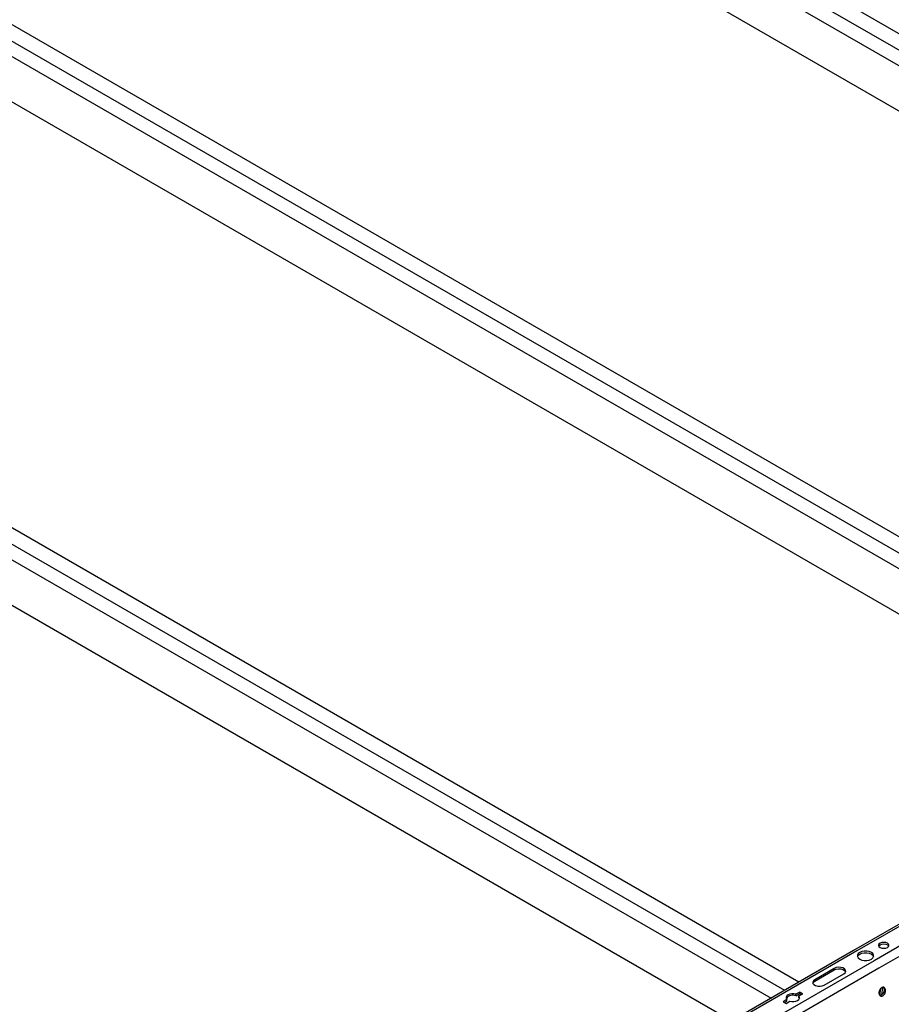
# Model space of a CAD drawing. Units: inches. Extents: x 0 to 2310, y 0 to 432.
# Drawn here: x 480 to 501, y 121 to 145 of the extents above; entities that cross this region are included whole.
import ezdxf

# ---------------------------------------------------------------- set-up
doc = ezdxf.new("R2010")
doc.units = ezdxf.units.IN
doc.header["$MEASUREMENT"] = 0
doc.layers.add('HD-4', color=3, linetype='Continuous')

msp = doc.modelspace()

# ---------------------------------------------------------------- linework, layer by layer
at = {"layer": 'HD-4'}
for p, q in [((481.448632, 155.404404), (518.827919, 133.825801)), ((480.682542, 155.093762), (518.175826, 133.44935)), ((480.682546, 155.093764), (518.175826, 133.449355)), ((481.323073, 155.089112), (518.49206, 133.631912)), ((480.106767, 154.362081), (517.254212, 132.917317)), ((479.520427, 144.707496), (508.599018, 127.920782)), ((479.520431, 144.319713), (508.263156, 127.726891)), ((479.520435, 143.9546), (507.946925, 127.544336)), ((479.520435, 143.954595), (507.946925, 127.544331)), ((479.520427, 142.890526), (507.025308, 127.012297)), ((479.520427, 132.897454), (498.370114, 122.015761)), ((479.520427, 132.509678), (498.034255, 121.821873)), ((479.520427, 132.144563), (497.718021, 121.639315)), ((479.520427, 132.144558), (497.718021, 121.63931)), ((479.520431, 131.080487), (496.796407, 121.107278)), ((509.878862, 128.659618), (499.649958, 122.754597)), ((509.960829, 128.651501), (499.731925, 122.74648)), ((510.363176, 128.419231), (500.134272, 122.51421)), ((510.477343, 128.2427), (500.248439, 122.337679)), ((499.649958, 122.754597), (479.613551, 111.187825)), ((499.731925, 122.74648), (489.503024, 116.841461)), ((500.134272, 122.51421), (489.905372, 116.609191)), ((500.248439, 122.337679), (490.019538, 116.432661)), ((499.200058, 122.335117), (498.739758, 122.069391)), ((498.739758, 122.031986), (499.200058, 122.297712)), ((499.200058, 122.297712), (499.200058, 122.335117)), ((498.739758, 122.031986), (498.739758, 122.069391)), ((498.961384, 121.941449), (499.421685, 122.207175)), ((500.266636, 121.70247), (500.294552, 121.869195)), ((500.334076, 121.88984), (500.30412, 121.710946)), ((498.088782, 121.605008), (497.998166, 121.552696)), ((498.088782, 121.567603), (498.088782, 121.605008)), ((498.390274, 121.779056), (498.299658, 121.726744)), ((498.299658, 121.689339), (498.390274, 121.741651)), ((498.299658, 121.689339), (498.299658, 121.726744)), ((498.367846, 121.68738), (498.458462, 121.739692)), ((498.367846, 121.649975), (498.367846, 121.68738)), ((498.367846, 121.649975), (498.381641, 121.627492)), ((498.458462, 121.739692), (498.390274, 121.779056)), ((498.390274, 121.741651), (498.390274, 121.779056)), ((498.390274, 121.741651), (498.426067, 121.720988)), ((497.998166, 121.552696), (498.066354, 121.513332)), ((498.030561, 121.533993), (498.088782, 121.567603)), ((498.066354, 121.513332), (498.15697, 121.565644))]:
    msp.add_line(p, q, dxfattribs=at)
at = {"layer": 'HD-4', "flags": 128}
for points in [[(500.274066, 122.827181), (500.313176, 122.812094), (500.359301, 122.8068), (500.405434, 122.812098), (500.444548, 122.827179), (500.470675, 122.849761), (500.479849, 122.876391), (500.470679, 122.903019), (500.444548, 122.925598), (500.405434, 122.940684), (500.359301, 122.945982), (500.313172, 122.940686), (500.274062, 122.925598), (500.247931, 122.903023), (500.238753, 122.876391), (500.247931, 122.849759), (500.274066, 122.827181)], [(500.243187, 122.85769), (500.247931, 122.865619), (500.274062, 122.888194), (500.313172, 122.903281), (500.359301, 122.908577), (500.405434, 122.903279), (500.444548, 122.888194)], [(500.444548, 122.888194), (500.470679, 122.865614), (500.475419, 122.857688)], [(499.796714, 122.709078), (499.761263, 122.680897), (499.742623, 122.64777), (499.742635, 122.612936), (499.761283, 122.579814), (499.796751, 122.551633), (499.845559, 122.531163), (499.902943, 122.520393), (499.963274, 122.52039), (500.020666, 122.531146), (500.069482, 122.551612)], [(499.742992, 122.611667), (499.761263, 122.643492), (499.796714, 122.671673)], [(500.069482, 122.551612), (500.104954, 122.579795), (500.123602, 122.612927), (500.123602, 122.647767), (500.104954, 122.680899), (500.069486, 122.70908), (500.020662, 122.72956), (499.96327, 122.740325), (499.902927, 122.74032), (499.845534, 122.729555), (499.796714, 122.709078)], [(499.796714, 122.671673), (499.845534, 122.69215), (499.902927, 122.702916), (499.96327, 122.702921), (500.020662, 122.692155), (500.069486, 122.671675), (500.104954, 122.643494), (500.123237, 122.611644)], [(499.421685, 122.207175), (499.452905, 122.232913), (499.466989, 122.263259), (499.462254, 122.294559), (499.439248, 122.323035), (499.400765, 122.345251), (499.351437, 122.358532), (499.297219, 122.361266), (499.244643, 122.35314), (499.200058, 122.335117)], [(499.200058, 122.297712), (499.244643, 122.315735), (499.297219, 122.323861), (499.351437, 122.321128), (499.400765, 122.307847), (499.439248, 122.28563), (499.462254, 122.257154), (499.464205, 122.252442)], [(498.739758, 122.069391), (498.708537, 122.043653), (498.694458, 122.013299), (498.699197, 121.982002), (498.722203, 121.953526), (498.760686, 121.93131), (498.810014, 121.918029), (498.864228, 121.915293), (498.9168, 121.923426), (498.961384, 121.941449)], [(498.69725, 121.986714), (498.708537, 122.006248), (498.739758, 122.031986)], [(498.299658, 121.726744), (498.252988, 121.735534), (498.203904, 121.735562), (498.157214, 121.726817), (498.117495, 121.710166), (498.088656, 121.687239), (498.073507, 121.660285), (498.073552, 121.631947), (498.088782, 121.605008)], [(498.15697, 121.565644), (498.203636, 121.556852), (498.252716, 121.55683), (498.299414, 121.565571), (498.339121, 121.582224), (498.367972, 121.605149), (498.383113, 121.632107), (498.383072, 121.660438), (498.367846, 121.68738)]]:
    msp.add_lwpolyline(points, dxfattribs=at)
at = {"layer": 'HD-4'}
msp.add_arc((498.226596, 121.515751), 0.188337, 67.1741363, 143.6093979, dxfattribs=at)
for points, knots in [([(500.312277, 121.882717), (500.308064, 121.880006), (500.299634, 121.874584), (500.287798, 121.863362), (500.276982, 121.850241), (500.267526, 121.835343), (500.259652, 121.819157), (500.253617, 121.802093), (500.249556, 121.784642), (500.247595, 121.767275), (500.247794, 121.750475), (500.250131, 121.734706), (500.254556, 121.720399), (500.260931, 121.707952), (500.269103, 121.69771), (500.278837, 121.689943), (500.289847, 121.684896), (500.301864, 121.682655), (500.314229, 121.683363), (500.32673, 121.686557), (500.334826, 121.690732), (500.338925, 121.692845)], [0, 0, 0, 0, 0.05293046, 0.10588367, 0.158823828, 0.21175461, 0.264702783, 0.317639547, 0.370579409, 0.423520817, 0.476462402, 0.529402726, 0.582342965, 0.635278632, 0.688222011, 0.741163945, 0.79411115, 0.847051185, 0.899991916, 0.94937284, 1, 1, 1, 1]), ([(500.352781, 121.891083), (500.357172, 121.884774), (500.366725, 121.871046), (500.370892, 121.845615), (500.370467, 121.822951), (500.36795, 121.805496), (500.363386, 121.788101), (500.356872, 121.771214), (500.348567, 121.755305), (500.338726, 121.740868), (500.324915, 121.724823), (500.313372, 121.716881), (500.306034, 121.711833)], [0, 0, 0, 0, 0.137699969, 0.299621963, 0.379699824, 0.459791145, 0.539876571, 0.61995706, 0.700054223, 0.78013726, 0.860227341, 1, 1, 1, 1]), ([(500.338925, 121.692845), (500.34314, 121.695554), (500.35157, 121.700972), (500.363409, 121.712187), (500.374224, 121.725306), (500.38369, 121.740195), (500.391558, 121.756385), (500.39762, 121.773438), (500.401672, 121.790901), (500.404311, 121.814163), (500.402121, 121.842065), (500.39083, 121.869412), (500.372176, 121.887614), (500.348319, 121.894446), (500.327338, 121.890642), (500.315484, 121.884404), (500.312277, 121.882717)], [0, 0, 0, 0, 0.053029318, 0.106060667, 0.159075773, 0.212107445, 0.265127329, 0.318152207, 0.371186941, 0.424210423, 0.531411719, 0.638620527, 0.74583096, 0.853029656, 0.960237504, 1, 1, 1, 1]), ([(500.306034, 121.711833), (500.301743, 121.709621), (500.293158, 121.705197), (500.280241, 121.702312), (500.270971, 121.701461), (500.266399, 121.70251), (500.26575, 121.702659)], [0, 0, 0, 0, 0.315847592, 0.631839236, 0.947745329, 1, 1, 1, 1])]:
    msp.add_open_spline(points, degree=3, knots=knots, dxfattribs=at)

doc.saveas('drawing.dxf')
